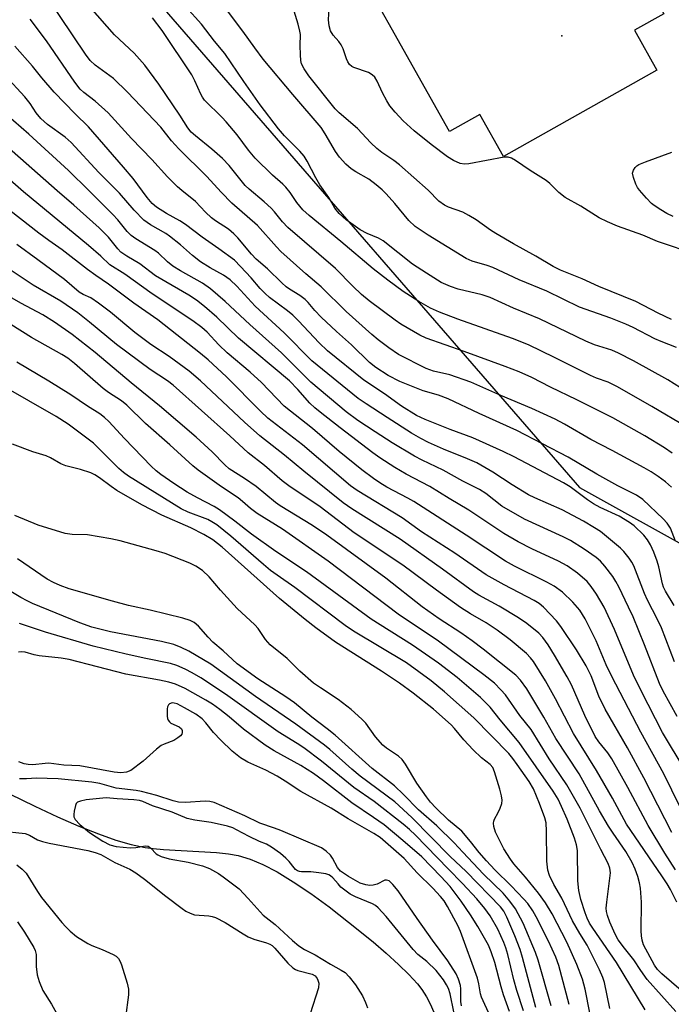
# Model space of a CAD drawing. Units: inches. Extents: x 1231769 to 1237769, y 541455 to 545455.
# Drawn here: x 1233115 to 1233275, y 542533 to 542775 of the extents above; entities that cross this region are included whole.
import ezdxf

# ---------------------------------------------------------------- set-up
doc = ezdxf.new("R2010")
doc.units = ezdxf.units.IN
doc.header["$MEASUREMENT"] = 0
for name, color, linetype in [('BLDG-Footprint', 5, 'Continuous'), ('ELEV-Spot Elevation', 7, 'Continuous'), ('HYDRO-Single Line Stream', 4, 'Continuous'), ('NTRL-Trees', 3, 'Continuous'), ('Undefined', 1, 'Continuous')]:
    doc.layers.add(name, color=color, linetype=linetype)

msp = doc.modelspace()

# ---------------------------------------------------------------- linework, layer by layer
at = {"layer": 'BLDG-Footprint'}
msp.add_polyline3d([(1233192.4, 542812.12, 421.3), (1233190.5, 542815.5, 421.3), (1233208.47, 542825.6, 421.3), (1233230.57, 542838.02, 421.3), (1233235.97, 542828.43, 421.3), (1233242.12, 542831.89, 421.3), (1233273.38, 542776.27, 421.3), (1233266.2, 542772.24, 421.3), (1233271.7, 542762.45, 421.3), (1233234, 542741.25, 421.3), (1233228.21, 542751.55, 421.3), (1233220.75, 542747.36, 421.3), (1233189.86, 542802.31, 421.3), (1233196.62, 542806.12, 421.3), (1233193.04, 542812.48, 421.3)], close=True, dxfattribs=at)
at = {"layer": 'ELEV-Spot Elevation'}
msp.add_point((1233248.31, 542770.87, 420.53), dxfattribs=at)
at = {"layer": 'HYDRO-Single Line Stream'}
msp.add_lwpolyline([(1233112.58, 542584.76), (1233118.83, 542581.71), (1233124.38, 542579.12), (1233129.64, 542576.84), (1233134.46, 542574.91), (1233138.76, 542573.4), (1233142.49, 542572.31), (1233145.89, 542571.57), (1233147.89, 542571.31), (1233150.46, 542571.09), (1233163.47, 542570.36), (1233166.44, 542570.02), (1233168.78, 542569.6), (1233171.7, 542568.72), (1233174.81, 542567.41), (1233178.37, 542565.56), (1233182.34, 542563.16), (1233186.64, 542560.27), (1233191.15, 542556.98), (1233195.94, 542553.26), (1233201.96, 542548.38), (1233205.19, 542545.62), (1233208.2, 542542.86), (1233210.75, 542540.36), (1233212.84, 542538.08), (1233213.92, 542536.66), (1233215.04, 542534.88), (1233215.93, 542533.19), (1233216.84, 542531.12)], dxfattribs=at)
at = {"layer": 'NTRL-Trees'}
msp.add_lwpolyline([(1232921.74, 543121.66), (1232998.29, 542985.49), (1233015.15, 542955.51), (1233050.58, 542892.48), (1233252.67, 542660), (1233340.13, 542611.45), (1233453.06, 542548.76), (1233474.52, 542534.5), (1233473.99, 542505.43), (1233473.25, 542464.78), (1233491, 542443.22), (1233521.43, 542444.49), (1233529.36, 542475.51), (1233561.83, 542486.54), (1233676.09, 542440.69), (1233727.09, 542408.51), (1233752.01, 542364.86), (1233745.81, 542348.14), (1233643.25, 542124.99)], dxfattribs=at)
at = {"layer": 'Undefined'}
for points, elevation in [([(1233275.26, 542660.02), (1233273.78, 542661.34), (1233272, 542662.69), (1233270.29, 542663.81), (1233268.55, 542664.83), (1233260.73, 542669.03), (1233255.44, 542671.72), (1233249.02, 542675.51), (1233246.7, 542676.74), (1233240.99, 542679.32), (1233233.34, 542682.55), (1233225.99, 542685.82), (1233220.84, 542687.61), (1233216.77, 542688.53), (1233214.95, 542689.16), (1233208.16, 542692.65), (1233205.79, 542694.26), (1233203.21, 542696.18), (1233201.62, 542697.51), (1233195.35, 542703.2), (1233189.17, 542709.2), (1233185.43, 542712.45), (1233179.3, 542717.95), (1233178.22, 542719.06), (1233173.55, 542724.28), (1233167.25, 542729.75), (1233164.6, 542732.49), (1233161.08, 542736.35), (1233154.17, 542743.15), (1233152.44, 542745.11), (1233149.8, 542748.48), (1233141.62, 542757.04), (1233138.13, 542760.36), (1233133.68, 542763.67), (1233132.43, 542764.8), (1233131.23, 542766.37), (1233118.64, 542785.19)], 408), ([(1233283.74, 542680.52), (1233274.34, 542686.39), (1233265.93, 542691.05), (1233262.26, 542692.97), (1233260.59, 542693.66), (1233256.33, 542695.03), (1233254.21, 542695.87), (1233242.86, 542701.36), (1233236.45, 542704), (1233230.74, 542706.61), (1233228.77, 542707.27), (1233222.82, 542708.65), (1233220.99, 542709.31), (1233218.69, 542710.33), (1233215.03, 542712.56), (1233211.66, 542714.81), (1233204.39, 542720.54), (1233203.28, 542721.21), (1233200.46, 542722.3), (1233198.75, 542723.2), (1233195.3, 542725.66), (1233193.61, 542727.22), (1233192.51, 542728.54), (1233191.03, 542731.14), (1233188.83, 542734.28), (1233187.86, 542735.96), (1233185.73, 542740.09), (1233185, 542741.28), (1233183.92, 542742.53), (1233180.21, 542746.28), (1233178.71, 542748.03), (1233174.19, 542753.96), (1233170.16, 542759.66), (1233165.47, 542766.51), (1233162.97, 542769.58), (1233159.75, 542773.74), (1233152.08, 542782.36)], 414), ([(1233275.25, 542701.24), (1233272, 542702.73), (1233266.5, 542705.64), (1233257.42, 542709.31), (1233253.29, 542711.18), (1233248, 542713.3), (1233246.17, 542714.25), (1233241.96, 542716.76), (1233236.47, 542719.77), (1233232.08, 542722.31), (1233230.83, 542723.11), (1233227.24, 542725.69), (1233225.48, 542726.79), (1233223.96, 542727.53), (1233220.51, 542728.77), (1233219.47, 542729.27), (1233218.14, 542730.25), (1233215.5, 542732.97), (1233208.42, 542739.2), (1233207.01, 542740.28), (1233204.09, 542742.2), (1233202.88, 542743.18), (1233201.38, 542744.6), (1233198.11, 542748.09), (1233193.61, 542751.98), (1233192.64, 542752.92), (1233186.16, 542761.02), (1233185.02, 542762.73), (1233184.39, 542764.02), (1233184.22, 542764.83), (1233184.11, 542766.24), (1233184.04, 542768.51), (1233184.07, 542771.18), (1233183.98, 542772.04), (1233183.55, 542773.7), (1233181.88, 542779.05)], 418), ([(1233281.56, 542717.07), (1233271.85, 542720.4), (1233268.22, 542721.91), (1233262, 542724.16), (1233259.53, 542725.21), (1233257.53, 542726.19), (1233252.96, 542729.03), (1233249.14, 542731.18), (1233247.55, 542732.37), (1233245.34, 542734.6), (1233244.47, 542735.35), (1233240.54, 542737.82), (1233236.92, 542740.23), (1233235.94, 542740.79), (1233235.17, 542741.04), (1233234.17, 542741.08), (1233225.48, 542739.4), (1233224.38, 542739.34), (1233223.32, 542739.52), (1233221.74, 542740.23), (1233220.25, 542741.19), (1233216.18, 542744.2), (1233212.05, 542747.52), (1233209.37, 542749.96), (1233207.4, 542752.11), (1233206.09, 542753.69), (1233205.33, 542754.87), (1233204.23, 542756.83), (1233202.98, 542759.77), (1233202.37, 542760.7), (1233201.74, 542761.25), (1233200.78, 542761.84), (1233197.19, 542763.06), (1233196.7, 542763.33), (1233196.14, 542763.84), (1233195.71, 542764.49), (1233195.37, 542765.21), (1233194.58, 542767.65), (1233194.13, 542768.62), (1233193.54, 542769.47), (1233192.12, 542771.01), (1233191.47, 542772.1), (1233191.14, 542773.3), (1233190.99, 542774.83), (1233191.25, 542779.19)], 420), ([(1233275.44, 542668.38), (1233273.54, 542669.71), (1233268.72, 542672.62), (1233260.86, 542677.06), (1233251.98, 542681.49), (1233245.56, 542684.59), (1233240.98, 542686.94), (1233237.85, 542688.33), (1233234.4, 542689.66), (1233224.31, 542693.38), (1233215.02, 542696.66), (1233213.42, 542697.4), (1233210.28, 542699.13), (1233208.78, 542700.03), (1233207.35, 542701.01), (1233200.97, 542705.83), (1233199.13, 542707.32), (1233196.98, 542709.36), (1233192.68, 542713.71), (1233180.97, 542723.79), (1233179.66, 542725.17), (1233177.68, 542727.68), (1233176.89, 542728.56), (1233175.19, 542730.07), (1233171.45, 542733.18), (1233170.48, 542734.11), (1233166.54, 542739), (1233164.93, 542740.78), (1233162.35, 542743.06), (1233158.3, 542746.28), (1233157.27, 542747.23), (1233156.44, 542748.27), (1233154.48, 542751.39), (1233149.32, 542758.97), (1233145.83, 542763.63), (1233143.24, 542766.63), (1233138.38, 542771.12), (1233132.39, 542777.92)], 410), ([(1233276.54, 542694.35), (1233272.74, 542695.8), (1233271.16, 542696.5), (1233265.86, 542699.24), (1233264.04, 542700.08), (1233260.34, 542701.53), (1233252.64, 542704.24), (1233244.6, 542708.21), (1233237.81, 542710.94), (1233231.36, 542713.95), (1233229.98, 542714.45), (1233226.33, 542715.53), (1233224.78, 542716.19), (1233215.47, 542721.91), (1233212.3, 542724.08), (1233210.69, 542725.56), (1233207.3, 542729.66), (1233205.15, 542732.09), (1233204.21, 542733.05), (1233202.69, 542734.29), (1233200.86, 542735.64), (1233197.69, 542737.46), (1233196.57, 542738.2), (1233195.27, 542739.33), (1233193.66, 542741.06), (1233192.67, 542742.46), (1233190.19, 542746.79), (1233189.18, 542748.36), (1233182.22, 542756.46), (1233174.95, 542765.15), (1233172.88, 542767.9), (1233169.97, 542772), (1233166.18, 542776.99)], 416), ([(1233276.29, 542646.75), (1233275, 542650.01), (1233274.24, 542651.2), (1233273.25, 542652.3), (1233268.21, 542656.98), (1233266.67, 542658.07), (1233262.06, 542660.39), (1233256.94, 542663.27), (1233249.89, 542667.38), (1233237.23, 542673.99), (1233228, 542678.14), (1233220.41, 542681.73), (1233218.01, 542682.61), (1233214.27, 542683.71), (1233208.54, 542685.99), (1233205.67, 542687.45), (1233202.59, 542689.41), (1233201.09, 542690.65), (1233196.61, 542695.01), (1233192.96, 542698.27), (1233189.2, 542701.8), (1233187.6, 542703.43), (1233185.95, 542705.36), (1233185.22, 542706.09), (1233183.91, 542707.1), (1233181.43, 542708.64), (1233180.6, 542709.24), (1233179.51, 542710.22), (1233176.03, 542713.67), (1233173.24, 542715.99), (1233172.09, 542717.23), (1233168.74, 542721.23), (1233167.73, 542722.27), (1233166.37, 542723.37), (1233163.19, 542725.48), (1233162.26, 542726.19), (1233160.75, 542727.56), (1233158.28, 542730.2), (1233154.94, 542732.86), (1233153.87, 542733.81), (1233151.41, 542736.23), (1233147.61, 542740.52), (1233142.58, 542745.64), (1233136.84, 542751.99), (1233133.65, 542754.83), (1233130.89, 542756.93), (1233129.92, 542757.79), (1233128.61, 542759.48), (1233121.7, 542769.61), (1233117.64, 542775)], 406), ([(1233279.08, 542674.75), (1233270.45, 542679.88), (1233262, 542684.67), (1233259.71, 542685.84), (1233256.88, 542686.83), (1233255.35, 542687.48), (1233246.54, 542691.9), (1233240.15, 542694.98), (1233236.21, 542696.56), (1233222.74, 542701.32), (1233218.29, 542703.04), (1233216.09, 542703.99), (1233213.19, 542705.6), (1233209.37, 542708.11), (1233205.6, 542710.84), (1233202, 542713.62), (1233194, 542720.39), (1233186.2, 542726.77), (1233184.71, 542728.16), (1233183.2, 542729.95), (1233181.59, 542732.4), (1233180.51, 542733.74), (1233179.78, 542734.46), (1233177.2, 542736.67), (1233172.99, 542740.85), (1233171.35, 542742.77), (1233168.52, 542746.52), (1233165.83, 542749.72), (1233164.83, 542750.8), (1233160.5, 542755.11), (1233160.01, 542755.77), (1233159.59, 542756.52), (1233158.16, 542759.82), (1233157.38, 542761.26), (1233150.12, 542772.16), (1233147.71, 542775.25)], 412), ([(1233275.97, 542630.97), (1233273.78, 542634.47), (1233273.34, 542635.47), (1233273.09, 542636.28), (1233272.15, 542640.49), (1233271.76, 542641.88), (1233270.95, 542644.06), (1233270.08, 542645.9), (1233269.35, 542647.12), (1233268.5, 542648.28), (1233266.14, 542650.54), (1233264.94, 542651.39), (1233262.4, 542652.92), (1233257.78, 542655.06), (1233256.09, 542655.95), (1233254.67, 542656.91), (1233250.34, 542660.09), (1233248.74, 542661.11), (1233236.63, 542667.46), (1233233.9, 542668.8), (1233226.47, 542672.16), (1233220.85, 542674.2), (1233214.71, 542676.63), (1233212.63, 542677.66), (1233208.94, 542679.91), (1233204.75, 542683), (1233199.68, 542686.28), (1233190.77, 542693.52), (1233188.69, 542695.5), (1233183.63, 542700.91), (1233182.24, 542702.29), (1233180.93, 542703.37), (1233176.47, 542706.65), (1233175.39, 542707.6), (1233174.2, 542708.84), (1233171.95, 542711.45), (1233169.4, 542714.23), (1233167.85, 542715.75), (1233164.05, 542718.53), (1233159.91, 542721.4), (1233155.85, 542724.55), (1233154.41, 542725.47), (1233151.16, 542727.25), (1233148.74, 542728.82), (1233147.64, 542729.71), (1233146.41, 542731.18), (1233143, 542735.8), (1233140.64, 542738.59), (1233131.98, 542748.5), (1233128.73, 542751.7), (1233123.56, 542757.05), (1233120.53, 542760.53), (1233118.26, 542763.44), (1233113.88, 542768.3)], 404), ([(1233276.01, 542617.18), (1233272.82, 542625.47), (1233271.84, 542627.54), (1233269.4, 542632.27), (1233268.65, 542633.91), (1233266.02, 542640.72), (1233265.52, 542641.66), (1233264.85, 542642.63), (1233263.55, 542644.24), (1233262.74, 542645.08), (1233257.81, 542649.13), (1233256.36, 542650.08), (1233253.63, 542651.66), (1233248.44, 542654.49), (1233241.68, 542657.41), (1233240.12, 542658.16), (1233236.11, 542660.61), (1233231.33, 542663.72), (1233227.42, 542665.99), (1233225.18, 542667.02), (1233219.27, 542669.36), (1233215.52, 542671.03), (1233213.69, 542671.97), (1233211.39, 542673.31), (1233205.41, 542677.12), (1233200.22, 542680.5), (1233198.3, 542681.85), (1233186.85, 542691.09), (1233180.08, 542697.93), (1233172.95, 542704.49), (1233168.43, 542709.4), (1233166.81, 542710.95), (1233165.17, 542712.08), (1233161.87, 542713.93), (1233159.51, 542715.4), (1233157.55, 542716.9), (1233154.58, 542719.57), (1233151.94, 542721.68), (1233150.99, 542722.29), (1233147.21, 542724.42), (1233145.57, 542725.57), (1233143.22, 542728.06), (1233139.62, 542732.24), (1233134.51, 542737.31), (1233127.75, 542744.68), (1233126.27, 542745.96), (1233121.97, 542749.07), (1233120.28, 542750.6), (1233119.16, 542751.93), (1233117.65, 542754.23), (1233116.38, 542755.85), (1233111.5, 542761.14)], 402), ([(1233276.71, 542603.75), (1233273.27, 542609.93), (1233272.31, 542611.81), (1233268.63, 542621.31), (1233265.82, 542628.18), (1233264.75, 542630.58), (1233262.3, 542635.61), (1233261.62, 542636.92), (1233260.85, 542638.11), (1233258.91, 542640.65), (1233257.83, 542641.84), (1233256.76, 542642.74), (1233253.84, 542644.84), (1233250.46, 542646.92), (1233248.62, 542647.84), (1233239.14, 542652.21), (1233233.59, 542655.41), (1233229.61, 542658.45), (1233228.08, 542659.46), (1233223.97, 542661.53), (1233219.17, 542664.24), (1233213.99, 542666.66), (1233212.12, 542667.68), (1233206.65, 542670.96), (1233202.44, 542673.62), (1233198.23, 542676.41), (1233195.35, 542678.58), (1233186.68, 542685.8), (1233179.44, 542693.06), (1233171.65, 542700.02), (1233165.59, 542705.61), (1233161.98, 542708.78), (1233160.04, 542710.12), (1233154.65, 542713.15), (1233152.74, 542714.34), (1233151.39, 542715.34), (1233149.2, 542717.47), (1233148.32, 542718.19), (1233143.63, 542720.98), (1233142.5, 542721.81), (1233141.53, 542722.8), (1233139.19, 542725.67), (1233138, 542726.97), (1233132.1, 542732.92), (1233127.09, 542737.77), (1233117.38, 542746.69), (1233111.68, 542751.61)], 400), ([(1233278.61, 542590.54), (1233273.09, 542599.83), (1233267.81, 542610.01), (1233265.94, 542613.9), (1233261.28, 542625.12), (1233258.74, 542630.57), (1233256.87, 542633.8), (1233255.54, 542635.67), (1233254.55, 542636.86), (1233252.21, 542638.93), (1233249.62, 542640.74), (1233247.47, 542641.89), (1233240.94, 542644.89), (1233237.62, 542646.61), (1233234.08, 542648.7), (1233225.45, 542654.37), (1233220.64, 542657.26), (1233215.9, 542660.23), (1233210.1, 542663.24), (1233207.28, 542664.86), (1233203.58, 542667.25), (1233201.86, 542668.46), (1233193.82, 542674.58), (1233188.95, 542678.42), (1233187.59, 542679.56), (1233186.4, 542680.7), (1233183.43, 542684.03), (1233181.38, 542686.14), (1233168.88, 542696.65), (1233163.52, 542701.78), (1233160.55, 542704.42), (1233158.56, 542705.95), (1233156.67, 542707.2), (1233148.49, 542711.97), (1233144.58, 542714.88), (1233141.41, 542716.73), (1233139.99, 542717.76), (1233139.21, 542718.56), (1233136.92, 542721.41), (1233134.59, 542723.73), (1233128.37, 542729.32), (1233124.29, 542732.81), (1233111.89, 542743.75)], 398), ([(1233275.67, 542726.49), (1233274.11, 542727.25), (1233272.64, 542728.11), (1233270.98, 542729.19), (1233270.33, 542729.72), (1233269.13, 542730.97), (1233267.43, 542732.93), (1233266.94, 542733.64), (1233266.54, 542734.42), (1233265.93, 542736.08), (1233265.73, 542737.17), (1233265.91, 542737.91), (1233266.37, 542738.56), (1233266.77, 542738.93), (1233267.25, 542739.24), (1233268.86, 542739.94), (1233275.37, 542742.3)], 422), ([(1233275.38, 542575.23), (1233268.51, 542588.7), (1233264.46, 542596.03), (1233258.99, 542605.52), (1233257.44, 542608.75), (1233255.57, 542613.72), (1233254.27, 542616.2), (1233251.94, 542620.06), (1233248.1, 542625.86), (1233247.01, 542627.2), (1233243.84, 542630.59), (1233242.78, 542631.46), (1233241.51, 542632.23), (1233234.19, 542636.08), (1233229.77, 542638.55), (1233222, 542643.86), (1233213.81, 542649.05), (1233209.05, 542652.49), (1233198.01, 542659.23), (1233196.39, 542660.34), (1233184.59, 542670.42), (1233176.06, 542676.99), (1233174.24, 542678.7), (1233165.9, 542687.1), (1233161.39, 542691.27), (1233159.54, 542692.84), (1233149.08, 542701.14), (1233143.15, 542705.25), (1233136.89, 542709.92), (1233133.78, 542712.02), (1233131.74, 542713.51), (1233125.51, 542718.31), (1233122.23, 542720.61), (1233119.78, 542722.44), (1233099.8, 542737.99)], 394), ([(1233279.27, 542577.59), (1233273.41, 542589.64), (1233267.72, 542599.88), (1233260.58, 542613.54), (1233259.22, 542616.43), (1233256.74, 542622.28), (1233254.1, 542627.75), (1233252.77, 542629.87), (1233251.06, 542631.81), (1233248.5, 542634.25), (1233246.45, 542635.74), (1233244.65, 542636.72), (1233236.71, 542640.63), (1233234.49, 542641.89), (1233224.85, 542648.26), (1233211.95, 542656.52), (1233210.46, 542657.38), (1233205.35, 542660.07), (1233203.63, 542661.08), (1233202.01, 542662.17), (1233199.21, 542664.3), (1233193.62, 542668.77), (1233187.02, 542674.44), (1233180.05, 542679.95), (1233174.55, 542685.71), (1233171.72, 542688.27), (1233166.12, 542693.04), (1233164.06, 542695.01), (1233161.14, 542698.07), (1233159.86, 542699.27), (1233157.63, 542700.91), (1233147.65, 542707.53), (1233140.96, 542712.31), (1233137.21, 542714.64), (1233135.05, 542716.74), (1233132, 542719.42), (1233116.03, 542732.53), (1233110.77, 542737.12)], 396), ([(1233276.23, 542566.05), (1233273.63, 542570.17), (1233269.55, 542576.98), (1233264.53, 542586.28), (1233260.59, 542593.31), (1233259.6, 542594.78), (1233257.38, 542597.49), (1233256.49, 542598.85), (1233253.99, 542603.95), (1233250.7, 542611.52), (1233249.67, 542613.49), (1233246.51, 542618.82), (1233244.95, 542621.3), (1233243.67, 542623.1), (1233242.65, 542624.2), (1233239.7, 542626.59), (1233237.69, 542627.98), (1233232.9, 542630.8), (1233227.96, 542633.5), (1233226.63, 542634.32), (1233219.04, 542639.88), (1233208.61, 542647.27), (1233196.72, 542654.75), (1233194.61, 542656.21), (1233184.94, 542663.97), (1233180.2, 542667.92), (1233174.11, 542672.62), (1233170.34, 542676.03), (1233159.49, 542686.19), (1233156.74, 542688.51), (1233151.82, 542692.11), (1233147.35, 542695.08), (1233144.99, 542696.8), (1233143.4, 542698.03), (1233137.44, 542702.99), (1233134.45, 542705.22), (1233132.57, 542706.5), (1233130.67, 542707.34), (1233129.68, 542707.96), (1233126.1, 542711.04), (1233119.54, 542715.88), (1233114.42, 542719.6)], 392), ([(1233276.58, 542558.17), (1233275.01, 542561.22), (1233274.2, 542562.61), (1233272.91, 542564.58), (1233264.18, 542577.26), (1233260.77, 542583.69), (1233256.87, 542590.5), (1233251.23, 542599.58), (1233246.79, 542608.06), (1233244.31, 542612.51), (1233241.35, 542617.25), (1233240.66, 542618.16), (1233239.67, 542619.18), (1233235.61, 542622.54), (1233232.47, 542624.93), (1233229.77, 542626.69), (1233225.89, 542628.96), (1233223.43, 542630.52), (1233217.55, 542634.72), (1233209.23, 542640.87), (1233197.33, 542648.87), (1233188.9, 542655.18), (1233181.22, 542660.34), (1233179.6, 542661.62), (1233175.23, 542665.37), (1233171.23, 542668.47), (1233166.72, 542672.62), (1233152.85, 542685.1), (1233151.42, 542686.17), (1233147.18, 542688.95), (1233138.91, 542695.06), (1233132.29, 542700.59), (1233129.41, 542702.87), (1233125.24, 542705.74), (1233118.4, 542709.68), (1233106.29, 542717.63)], 390), ([(1233280.59, 542533.89), (1233272.88, 542540.55), (1233271.86, 542541.62), (1233271.11, 542542.66), (1233268.42, 542547.7), (1233268.07, 542548.77), (1233267.88, 542549.9), (1233267.81, 542551.08), (1233267.91, 542558.11), (1233267.68, 542561.54), (1233267.42, 542562.89), (1233266.97, 542564.46), (1233266.31, 542566.26), (1233265.59, 542567.89), (1233264.05, 542570.58), (1233260.92, 542575.08), (1233259.81, 542576.83), (1233257.6, 542580.56), (1233252.62, 542589.64), (1233246.89, 542598.36), (1233243.92, 542603.58), (1233239.71, 542610.49), (1233238.2, 542612.68), (1233237.06, 542613.89), (1233229.01, 542620.27), (1233226.31, 542622.33), (1233223.5, 542624.27), (1233218.2, 542627.7), (1233214.04, 542630.62), (1233205.04, 542637.69), (1233190.6, 542648.24), (1233187.05, 542650.64), (1233179.08, 542655.44), (1233177.94, 542656.28), (1233173.21, 542660.23), (1233170.36, 542662.18), (1233166.59, 542664.55), (1233165.5, 542665.53), (1233162.41, 542668.7), (1233158.45, 542672.32), (1233149.43, 542680), (1233142.46, 542685.7), (1233133.63, 542693.12), (1233128.01, 542697.57), (1233123.67, 542700.56), (1233120.76, 542702.33), (1233115.39, 542705.22), (1233108.56, 542709.09)], 388), ([(1233276.38, 542531.33), (1233269.27, 542539.16), (1233267.71, 542541.35), (1233266.04, 542543.99), (1233263.7, 542546.84), (1233262.21, 542548.87), (1233261.43, 542550.27), (1233260.15, 542553.21), (1233259.52, 542554.84), (1233259.3, 542555.81), (1233259.26, 542556.63), (1233259.37, 542558.11), (1233260.28, 542565.36), (1233260.14, 542566.5), (1233259.72, 542567.61), (1233257.89, 542571.08), (1233252.85, 542581.21), (1233249.59, 542586.97), (1233245.21, 542593.34), (1233240.78, 542600.53), (1233238.02, 542604.01), (1233234.5, 542609.03), (1233233.37, 542610.3), (1233231.75, 542611.88), (1233229.17, 542614), (1233218.03, 542622.19), (1233208.12, 542628.86), (1233190.91, 542641.84), (1233179.65, 542649.7), (1233173.46, 542653.56), (1233171.83, 542654.81), (1233169.89, 542656.56), (1233168.81, 542657.42), (1233164.73, 542660.11), (1233158.96, 542664.2), (1233157.65, 542665.27), (1233152.02, 542670.42), (1233146.01, 542675.68), (1233141.43, 542680.16), (1233140.08, 542681.21), (1233136.9, 542683.31), (1233135.63, 542684.25), (1233128.56, 542690.44), (1233126.95, 542691.69), (1233125.47, 542692.61), (1233117.99, 542696.76), (1233112.9, 542699.96)], 386), ([(1233268.8, 542531.7), (1233261.76, 542543.3), (1233255.92, 542551.74), (1233255.15, 542552.98), (1233254.52, 542554.24), (1233254.03, 542555.53), (1233253.01, 542558.81), (1233252.5, 542561.04), (1233252.29, 542563.36), (1233252.15, 542570.81), (1233251.96, 542572.24), (1233251.46, 542573.83), (1233249.6, 542578.54), (1233248.28, 542581.63), (1233247.41, 542583.45), (1233246.21, 542585.43), (1233237.85, 542597.38), (1233233.18, 542602.88), (1233230.71, 542605.99), (1233228.36, 542608.4), (1233222.64, 542613.29), (1233217.98, 542616.79), (1233211.61, 542621.23), (1233203.65, 542626.2), (1233201.45, 542627.66), (1233185.58, 542639.26), (1233178.08, 542644.28), (1233172.05, 542648.49), (1233167.98, 542651.7), (1233164.22, 542654.45), (1233162.88, 542655.29), (1233158.76, 542657.43), (1233156.28, 542658.85), (1233152.94, 542660.95), (1233149.75, 542663.18), (1233148.61, 542664.07), (1233147.39, 542665.21), (1233140.83, 542672.01), (1233137.01, 542676.13), (1233135.94, 542677.16), (1233134.78, 542678.03), (1233131.77, 542679.9), (1233127.67, 542682.68), (1233122.28, 542686.03), (1233114.36, 542690.7)], 384), ([(1233260.16, 542532.06), (1233258.83, 542538.38), (1233258.39, 542539.67), (1233257.56, 542541.56), (1233254.53, 542547.57), (1233252.73, 542550.45), (1233250.98, 542553.55), (1233248.34, 542559.13), (1233246.33, 542562.44), (1233245.27, 542564.7), (1233244.88, 542566.01), (1233244.61, 542568.17), (1233244.59, 542575.57), (1233244.45, 542577.61), (1233244.11, 542578.88), (1233242.86, 542582.38), (1233241.36, 542585.93), (1233240.26, 542587.75), (1233237.35, 542591.94), (1233236.3, 542593.39), (1233235.27, 542594.62), (1233226.69, 542603.43), (1233219.52, 542609.82), (1233216.23, 542612.5), (1233210.17, 542616.92), (1233197.15, 542624.72), (1233195.07, 542626.1), (1233182.74, 542635.44), (1233178.36, 542638.4), (1233176.77, 542639.58), (1233175, 542641.04), (1233167.02, 542648.03), (1233163.58, 542650.76), (1233162.34, 542651.56), (1233161.34, 542652.08), (1233156.51, 542653.92), (1233154.75, 542654.73), (1233141.85, 542662.75), (1233140.59, 542663.64), (1233139.48, 542664.63), (1233133.26, 542670.83), (1233127.01, 542675.48), (1233124.09, 542677.4), (1233110.61, 542685.05)], 382), ([(1233255.2, 542530.94), (1233254.06, 542536.76), (1233253.39, 542539.26), (1233251.99, 542542.82), (1233249.54, 542548.28), (1233245.92, 542555.3), (1233244.33, 542557.99), (1233242.62, 542560.35), (1233239.38, 542564.3), (1233236.57, 542567.55), (1233235.68, 542568.73), (1233234.06, 542571.21), (1233232.01, 542575.33), (1233231.6, 542576.68), (1233231.52, 542577.5), (1233231.58, 542578.02), (1233231.76, 542578.5), (1233232.71, 542580.18), (1233233.2, 542581.26), (1233233.57, 542582.37), (1233233.66, 542583.2), (1233233.51, 542584.27), (1233233.09, 542585.89), (1233231.75, 542590.15), (1233231.33, 542591.19), (1233230.72, 542591.97), (1233228.6, 542593.56), (1233226.5, 542595.55), (1233224.28, 542597.98), (1233221.98, 542600.76), (1233221.1, 542601.72), (1233216.82, 542605.51), (1233211.8, 542609.47), (1233208.47, 542611.9), (1233204, 542614.9), (1233192.73, 542622.01), (1233187.87, 542625.47), (1233185.21, 542627.57), (1233178.95, 542632.72), (1233164.88, 542645.32), (1233162.59, 542647.08), (1233160.38, 542648.42), (1233157.18, 542650.02), (1233150.01, 542653.17), (1233145.09, 542655.67), (1233138.97, 542659.23), (1233137.55, 542660.2), (1233134.72, 542662.35), (1233133.55, 542663.07), (1233132.55, 542663.55), (1233130.08, 542664.34), (1233126.45, 542665.28), (1233125.21, 542665.81), (1233122.66, 542667.21), (1233121.6, 542667.7), (1233118.32, 542668.75), (1233113.31, 542670.57)], 380), ([(1233250.1, 542532.98), (1233247.56, 542542.61), (1233246.88, 542544.65), (1233245.01, 542548.57), (1233242, 542554.52), (1233241.17, 542555.98), (1233239.94, 542557.78), (1233238.99, 542558.89), (1233235.9, 542562.12), (1233231.88, 542566.07), (1233229.82, 542568.25), (1233228, 542570.31), (1233225.91, 542573.05), (1233223.79, 542575.54), (1233220.49, 542578.29), (1233217.35, 542581.31), (1233216.08, 542582.68), (1233215.03, 542584.03), (1233212.69, 542587.32), (1233209.91, 542592.02), (1233209.06, 542593.2), (1233208.17, 542593.96), (1233205.22, 542595.98), (1233204.36, 542596.71), (1233202.54, 542598.77), (1233200.2, 542602.07), (1233199.17, 542603.1), (1233196.53, 542605.45), (1233193.38, 542607.93), (1233188.98, 542610.75), (1233187.33, 542611.91), (1233183.97, 542614.85), (1233180.86, 542618), (1233176.64, 542621.36), (1233175.53, 542622.61), (1233173.66, 542625.3), (1233172.92, 542626.22), (1233168.54, 542630.28), (1233164.47, 542634.77), (1233161.67, 542638.04), (1233160.01, 542639.59), (1233158.4, 542640.64), (1233156.93, 542641.39), (1233150.88, 542643.74), (1233148.66, 542644.45), (1233139.75, 542646.85), (1233137.5, 542647.35), (1233131.8, 542648.34), (1233127.98, 542648.46), (1233126.27, 542648.65), (1233119.66, 542650.71), (1233113.89, 542653.07)], 378), ([(1233245.69, 542532.67), (1233242.48, 542543.93), (1233241.85, 542545.8), (1233238.81, 542552.97), (1233236.93, 542556.52), (1233235.58, 542558.37), (1233233.88, 542560.31), (1233229.08, 542565.03), (1233223.97, 542570.42), (1233221.9, 542572.74), (1233217.61, 542576.85), (1233213.07, 542580.78), (1233209.41, 542584.59), (1233207.17, 542586.68), (1233201.71, 542590.97), (1233192.64, 542599.16), (1233190.67, 542600.73), (1233186.85, 542603.53), (1233182.61, 542607.07), (1233180.48, 542608.55), (1233173.65, 542612.94), (1233168.58, 542616.63), (1233165.14, 542619.87), (1233162.54, 542622.02), (1233161.39, 542623.22), (1233159.05, 542625.88), (1233157.98, 542626.82), (1233157.02, 542627.34), (1233155.22, 542627.9), (1233147.19, 542629.84), (1233141.83, 542630.97), (1233137.93, 542632.01), (1233127.22, 542635.11), (1233125.03, 542635.9), (1233123.41, 542636.6), (1233121.84, 542637.49), (1233114.54, 542642.43)], 376), ([(1233241.95, 542532.28), (1233238.64, 542544.58), (1233238.05, 542546.52), (1233236.8, 542549.86), (1233234.83, 542554.45), (1233234.05, 542555.92), (1233233.27, 542556.98), (1233224.83, 542565.64), (1233220.92, 542569.39), (1233211.45, 542578.9), (1233207.28, 542582.79), (1233198.73, 542589.11), (1233196.75, 542590.78), (1233191.34, 542595.64), (1233190.03, 542596.7), (1233182.92, 542601.87), (1233173.02, 542608.64), (1233162.03, 542616.58), (1233156.65, 542619.75), (1233154.75, 542620.68), (1233152.94, 542621.39), (1233149.98, 542622.18), (1233137.45, 542624.49), (1233132.86, 542625.67), (1233129.84, 542626.72), (1233118.23, 542631.5), (1233116.9, 542632.11), (1233115.39, 542632.93), (1233102.63, 542640.58)], 374), ([(1233238.89, 542531.42), (1233237.26, 542536.45), (1233236.54, 542539.03), (1233235.08, 542545.3), (1233234.6, 542546.89), (1233234.1, 542548.23), (1233232.59, 542551.49), (1233230.72, 542554.79), (1233229.42, 542556.61), (1233227.45, 542558.97), (1233223.95, 542562.75), (1233220.38, 542566.29), (1233212.38, 542574.56), (1233210.89, 542576), (1233209.33, 542577.31), (1233202.24, 542582.84), (1233197.25, 542586.31), (1233189.3, 542592.77), (1233184.9, 542596.01), (1233183.25, 542597.13), (1233178.59, 542599.93), (1233165.65, 542609.22), (1233159.6, 542613.2), (1233157.45, 542614.46), (1233155.73, 542615.35), (1233153.71, 542616.25), (1233152.19, 542616.76), (1233146.12, 542617.96), (1233141.23, 542619.02), (1233133.18, 542621.01), (1233121.45, 542624.46), (1233115.08, 542626.56)], 372), ([(1233235.45, 542531.3), (1233234.01, 542535.42), (1233233.41, 542537.38), (1233231.85, 542543.32), (1233230.97, 542545.94), (1233230.3, 542547.56), (1233227.72, 542552.14), (1233225.92, 542555.07), (1233223.58, 542558.39), (1233220.86, 542561.98), (1233218.61, 542564.45), (1233213.89, 542569.25), (1233209.28, 542573.31), (1233204.64, 542577.13), (1233202.06, 542578.97), (1233196.7, 542582.54), (1233189.78, 542587.94), (1233187.33, 542589.7), (1233184.19, 542591.67), (1233177.62, 542595.33), (1233175.38, 542596.72), (1233170.13, 542600.64), (1233166.56, 542603.67), (1233164.32, 542605.42), (1233162.44, 542606.78), (1233160.84, 542607.75), (1233155.73, 542610.62), (1233153.36, 542611.63), (1233151.74, 542612.19), (1233149.42, 542612.67), (1233141.21, 542614.12), (1233127.27, 542617.75), (1233125.27, 542618.07), (1233119.91, 542618.59), (1233118.67, 542618.85), (1233116.43, 542619.49), (1233115.64, 542619.6), (1233114.84, 542619.56)], 370), ([(1233230.72, 542530.12), (1233228.62, 542534.85), (1233228.38, 542535.65), (1233227.95, 542538.05), (1233227.57, 542539.46), (1233223.46, 542550.92), (1233222.76, 542552.38), (1233220.24, 542557.05), (1233219.37, 542558.44), (1233218.53, 542559.53), (1233216.63, 542561.59), (1233212.8, 542565.33), (1233209.59, 542568.9), (1233203.67, 542574), (1233202.16, 542574.97), (1233195.78, 542578.59), (1233191.66, 542581.2), (1233184.2, 542585.35), (1233180.36, 542587.86), (1233178.39, 542589.05), (1233175.61, 542590.55), (1233171.17, 542592.55), (1233169.38, 542593.58), (1233167.32, 542595.25), (1233164.53, 542597.88), (1233162.72, 542599.78), (1233160.85, 542602.16), (1233159.9, 542603.13), (1233158.37, 542604.29), (1233155.61, 542605.89), (1233153.81, 542606.81), (1233153.03, 542607.04), (1233152.55, 542607.05), (1233151.95, 542606.85), (1233151.64, 542606.59), (1233151.43, 542606.14), (1233151.32, 542605.6), (1233151.31, 542603.83), (1233151.42, 542603.26), (1233151.61, 542602.81), (1233151.89, 542602.41), (1233152.24, 542602.11), (1233154.26, 542601.17), (1233154.83, 542600.71), (1233155.01, 542600.3), (1233155.05, 542599.84), (1233154.93, 542599.4), (1233154.64, 542598.99), (1233153.99, 542598.46), (1233152.98, 542597.85), (1233150.58, 542596.97), (1233149.83, 542596.58), (1233148.7, 542595.67), (1233145.45, 542592.73), (1233142.4, 542590.51), (1233141.38, 542590.04), (1233139.99, 542589.86), (1233138.32, 542590.04), (1233129.87, 542591.59), (1233125.98, 542591.78), (1233122.23, 542592.26), (1233121.39, 542592.23), (1233118.34, 542591.85), (1233117.17, 542591.91), (1233116.17, 542592.12), (1233114.87, 542592.59)], 368), ([(1233223.66, 542532.66), (1233223.48, 542533.73), (1233223.48, 542536.85), (1233223.4, 542537.69), (1233222.95, 542539.27), (1233222.32, 542540.54), (1233220.34, 542543.72), (1233216.52, 542548.84), (1233212.79, 542554.1), (1233208.08, 542560.96), (1233206.83, 542562.51), (1233205.86, 542563.39), (1233205.27, 542563.58), (1233204.84, 542563.53), (1233202.95, 542562.55), (1233201.97, 542562.29), (1233201.18, 542562.27), (1233200.12, 542562.39), (1233198.76, 542562.81), (1233195.86, 542564.47), (1233193.94, 542565.78), (1233193.21, 542566.66), (1233191.94, 542568.96), (1233191.45, 542569.69), (1233190.42, 542570.7), (1233189.23, 542571.51), (1233179.28, 542575.76), (1233177.71, 542576.35), (1233174.11, 542577.5), (1233170.39, 542579.33), (1233162.89, 542582.61), (1233161.82, 542582.89), (1233160.69, 542582.98), (1233155.85, 542582.62), (1233154.15, 542582.73), (1233152.8, 542583.02), (1233148.82, 542584.3), (1233145.04, 542585.35), (1233143.7, 542585.59), (1233138.81, 542586.17), (1233134.82, 542587.25), (1233132.81, 542587.62), (1233124.59, 542588.43), (1233121.84, 542588.48), (1233119.26, 542588.62), (1233116.77, 542588.46), (1233115.01, 542588.46)], 366), ([(1233221.79, 542531.19), (1233220.9, 542535.66), (1233220.51, 542536.9), (1233220, 542537.87), (1233219.24, 542539.03), (1233217.43, 542541.33), (1233215.18, 542543.59), (1233212.95, 542545.32), (1233211.77, 542546.48), (1233205.12, 542554.62), (1233203.17, 542556.78), (1233202.53, 542557.33), (1233201.79, 542557.77), (1233197.59, 542559.43), (1233196.34, 542560.12), (1233194.05, 542561.86), (1233193.32, 542562.61), (1233192.06, 542564.14), (1233191.51, 542564.62), (1233191.08, 542564.86), (1233190.3, 542565.09), (1233188.63, 542565.36), (1233186.64, 542565.56), (1233184.37, 542565.6), (1233183.83, 542565.68), (1233183.33, 542565.86), (1233182.89, 542566.15), (1233182.52, 542566.53), (1233181.31, 542568.12), (1233180.52, 542568.98), (1233179.15, 542570.08), (1233177, 542571.65), (1233175.72, 542572.39), (1233173.99, 542573.04), (1233171.45, 542574.23), (1233168.4, 542575.92), (1233167.45, 542576.37), (1233166.13, 542576.81), (1233162.17, 542577.72), (1233158.17, 542578.28), (1233156.28, 542578.7), (1233152.57, 542580.21), (1233147.72, 542581.81), (1233145.34, 542582.88), (1233144.57, 542583.13), (1233143.14, 542583.29), (1233139.06, 542583.49), (1233136.38, 542583.79), (1233131.4, 542583.23), (1233130.03, 542582.96), (1233129.33, 542582.67), (1233128.99, 542582.34), (1233128.77, 542581.88), (1233128.45, 542580.51), (1233128.38, 542579.66), (1233128.41, 542579.13), (1233128.72, 542578.42), (1233129.87, 542577.22), (1233132.27, 542575.24), (1233135.5, 542573.14), (1233137.28, 542572.19), (1233138.83, 542571.82), (1233142.23, 542571.51), (1233143.61, 542571.57), (1233145.99, 542571.95), (1233146.69, 542571.88), (1233147.3, 542571.44), (1233148.64, 542570.04), (1233149.08, 542569.74), (1233149.86, 542569.37), (1233151.81, 542568.78), (1233156.51, 542567.97), (1233160.06, 542567.06), (1233161.78, 542566.38), (1233163.96, 542565.16), (1233165.11, 542564.39), (1233169.01, 542561.45), (1233171.26, 542559.07), (1233174.9, 542554.97), (1233177.85, 542552.62), (1233182.1, 542548.75), (1233183.68, 542547.41), (1233185.05, 542546.48), (1233187.67, 542545.17), (1233191.47, 542542.91), (1233194.12, 542541.47), (1233195.09, 542540.83), (1233196.06, 542539.83), (1233197.64, 542537.82), (1233199.32, 542535.1), (1233200.08, 542533.52), (1233200.58, 542532.18)], 364), ([(1233110.27, 542575.64), (1233116.46, 542574.98), (1233117.47, 542574.61), (1233119.45, 542573.45), (1233120.73, 542573.01), (1233122.33, 542572.62), (1233131.86, 542570.81), (1233133.68, 542570.33), (1233135.07, 542569.81), (1233138.51, 542567.89), (1233142.14, 542566.23), (1233143.63, 542565.32), (1233145.78, 542563.8), (1233151.01, 542559.61), (1233155.02, 542556.56), (1233155.94, 542555.94), (1233156.97, 542555.43), (1233158.06, 542555.07), (1233161.55, 542554.79), (1233162.38, 542554.64), (1233163.21, 542554.36), (1233165.6, 542553.17), (1233170, 542550.36), (1233171.26, 542549.64), (1233172.6, 542549.06), (1233175.74, 542548.14), (1233176.55, 542547.82), (1233177.11, 542547.48), (1233177.78, 542546.88), (1233180.98, 542543.17), (1233182.22, 542541.98), (1233182.9, 542541.58), (1233183.43, 542541.37), (1233186.99, 542540.44), (1233187.68, 542540.02), (1233188.19, 542539.4), (1233188.4, 542538.95), (1233188.58, 542538.21), (1233188.55, 542537.14), (1233186.5, 542530.71)], 366), ([(1233114.42, 542567.31), (1233115.73, 542566.25), (1233116.7, 542565.22), (1233119.47, 542560.74), (1233120.49, 542559.29), (1233125.47, 542553.18), (1233126.45, 542552.06), (1233127.5, 542551.03), (1233129.08, 542549.72), (1233131.83, 542548.01), (1233132.85, 542547.5), (1233135.4, 542546.5), (1233138.09, 542545.32), (1233138.82, 542544.9), (1233139.4, 542544.33), (1233139.78, 542543.58), (1233140.08, 542542.75), (1233141.52, 542538.22), (1233141.87, 542536.8), (1233141.87, 542535.35), (1233141.08, 542529.81)], 368), ([(1233114.55, 542553.31), (1233116.27, 542550.78), (1233118.55, 542547.04), (1233118.93, 542546.25), (1233119.17, 542545.27), (1233119.13, 542542.32), (1233119.4, 542540.29), (1233119.92, 542538.63), (1233120.8, 542536.49), (1233122.92, 542533.07), (1233125.46, 542528.49)], 370)]:
    msp.add_lwpolyline(points, dxfattribs=dict(at, elevation=elevation))

doc.saveas('drawing.dxf')
